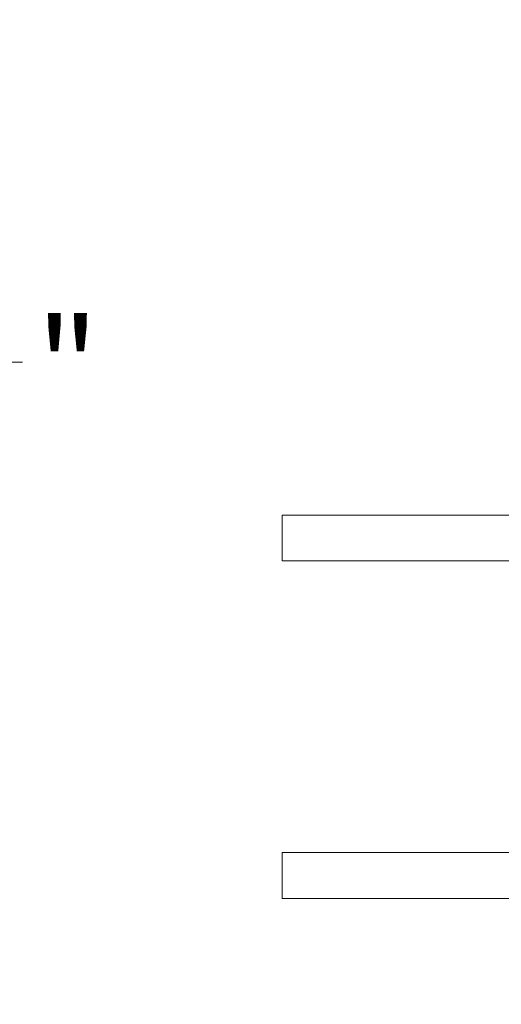
# Model space of a CAD drawing. Units: inches. Extents: x 1.02 to 10.18, y 1.3 to 8.92.
# Drawn here: x 7.09 to 7.51, y 2.31 to 3.15 of the extents above; entities that cross this region are included whole.
import ezdxf

# ---------------------------------------------------------------- set-up
doc = ezdxf.new("R2010")
doc.units = ezdxf.units.IN
doc.header["$MEASUREMENT"] = 0
doc.styles.add('SLDTEXTSTYLE0', font='TXT', dxfattribs={"width": 0.605})
doc.dimstyles.new('SLDDIMSTYLE0', dxfattribs={"dimtxt": 0.0808919271, "dimasz": 0.12, "dimexe": 0, "dimexo": 0.0625, "dimgap": 0.0202229818, "dimtad": 0, "dimtih": 1, "dimtoh": 1, "dimdec": 3, "dimlfac": 3, "dimrnd": 1e-09, "dimzin": 12, "dimdsep": 46, "dimtxsty": 'SLDTEXTSTYLE0', "dimsah": 1, "dimcen": 0.09, "dimadec": 0, "dimazin": 3, "dimtfac": 1, "dimtdec": 3, "dimtofl": 0, "dimtmove": 0, "dimatfit": 3, "dimfxl": 1, "dimfrac": 2, "dimtolj": 1, "dimtzin": 12, "dimarcsym": 0})

# ---------------------------------------------------------------- blocks, each defined once
blk = doc.blocks.new('*D7')
at = {"color": 7, "linetype": 'Continuous', "lineweight": 0, "transparency": 16777216}
for p, q in [((4.0245772945, 3.5778708256), (8.7940883668, 3.5778708256)), ((8.7547182881, 3.5778708256), (8.7547182881, 2.8984475017)), ((8.7231929593, 2.794516363), (8.8085324576, 2.794516363)), ((8.7547182881, 1.9945374923), (8.7547182881, 2.6739608162)), ((3.9312439612, 1.9945374923), (8.7940883668, 1.9945374923))]:
    blk.add_line(p, q, dxfattribs=at)
for points in [[(8.7547182881, 3.5778708256), (8.7347182881, 3.4578708256), (8.7747182881, 3.4578708256)], [(8.7547182881, 1.9945374923), (8.7747182881, 2.1145374923), (8.7347182881, 2.1145374923)]]:
    blk.add_solid(points, dxfattribs=at)
at = {"color": 7, "linetype": 'Continuous', "lineweight": 0, "transparency": 16777216, "char_height": 0.0833333333, "attachment_point": 1, "style": 'SLDTEXTSTYLE0'}
for s, insert in [('3', (8.7349985111, 2.8948553374)), ('"', (8.8203380071, 2.832216451)), ('4', (8.6496590105, 2.832216451)), ('4', (8.7349985111, 2.7813831168))]:
    blk.add_mtext(s, dxfattribs=dict(at, insert=insert))
blk = doc.blocks.new('*D15')
at = {"color": 7, "linetype": 'Continuous', "lineweight": 0, "transparency": 16777216}
for p, q in [((6.8452574145, 3.7350500037), (7.1172447173, 3.7350500037)), ((7.0778746385, 3.7350500037), (7.0778746385, 2.9653416656)), ((7.0092789635, 2.8613138885), (7.0946184618, 2.8613138885)), ((7.0778746385, 1.9710500037), (7.0778746385, 2.7407583417)), ((6.2115456231, 1.9710500037), (7.1172447173, 1.9710500037))]:
    blk.add_line(p, q, dxfattribs=at)
for points in [[(7.0778746385, 3.7350500037), (7.0578746385, 3.6150500037), (7.0978746385, 3.6150500037)], [(7.0778746385, 1.9710500037), (7.0978746385, 2.0910500037), (7.0578746385, 2.0910500037)]]:
    blk.add_solid(points, dxfattribs=at)
at = {"color": 7, "linetype": 'Continuous', "lineweight": 0, "transparency": 16777216, "char_height": 0.0833333333, "attachment_point": 1, "style": 'SLDTEXTSTYLE0'}
for s, insert in [('1', (7.0210845152, 2.9616528629, -4.5861930369)), ('5', (6.9357450146, 2.8990139765, -4.5861930369)), ('"', (7.1064240112, 2.8990139765, -4.5861930369)), ('4', (7.0210845152, 2.8481806423, -4.5861930369))]:
    blk.add_mtext(s, dxfattribs=dict(at, insert=insert))

msp = doc.modelspace()

# ---------------------------------------------------------------- linework, layer by layer
at = {"color": 7, "linetype": 'Continuous', "lineweight": 0}
for p, q in [((7.3175540436, 2.7300677423), (7.3175540436, 2.6907344151)), ((7.3175540436, 2.4407343998), (7.3175540436, 2.4014010786))]:
    msp.add_line(p, q, dxfattribs=at)
at = {"color": 7, "linetype": 'Continuous', "lineweight": 15}
for p, q in [((7.8051726417, 2.7300677423), (7.3175540436, 2.7300677423)), ((7.3175540436, 2.6907344151), (7.8051726417, 2.6907344151)), ((7.8051726417, 2.4407343998), (7.3175540436, 2.4407343998)), ((7.8051726417, 2.4014010786), (7.3175540436, 2.4014010786))]:
    msp.add_line(p, q, dxfattribs=at)

# ---------------------------------------------------------------- dimensions: what is measured, and where the dimension line sits
at = {"color": 7, "linetype": 'Continuous', "lineweight": 0}
for base, p1, p2, picture, middle in [((7.0778746385, 3.7350500037), (6.1721755444, 1.9710500037), (6.8058873357, 3.7350500037), '*D15', (7.0778746385, 2.8530500037)), ((8.7547182881, 1.9945374923), (3.9852072158, 3.5778708256), (3.8918738824, 1.9945374923), '*D7', (8.7547182881, 2.786204159))]:
    dim = msp.add_linear_dim(base=base, p1=p1, p2=p2, angle=90, dimstyle='SLDDIMSTYLE0', dxfattribs=at)
    dim.commit()
    dim.dimension.update_dxf_attribs({"geometry": picture, "text_midpoint": middle, "dimtype": 160})

doc.saveas('drawing.dxf')
